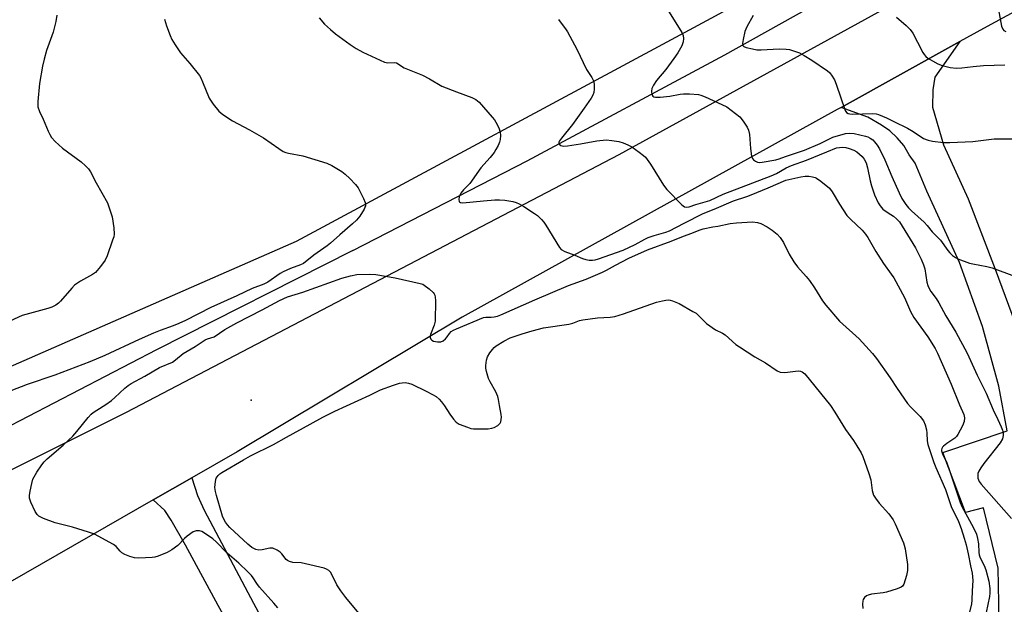
# Model space of a CAD drawing. Units: inches. Extents: x 1303764 to 1309765, y 541448 to 545448.
# Drawn here: x 1305709 to 1306027, y 544925 to 545114 of the extents above; entities that cross this region are included whole.
import ezdxf

# ---------------------------------------------------------------- set-up
doc = ezdxf.new("R2010")
doc.units = ezdxf.units.IN
doc.header["$MEASUREMENT"] = 0
for name, color, linetype in [('ELEV-Spot Elevation', 7, 'Continuous'), ('HYDRO-Canal', 164, 'Continuous'), ('NTRL-Pasture Land', 2, 'Continuous'), ('TRANS-Driveway', 251, 'Continuous'), ('TRANS-Road', 130, 'Continuous'), ('Undefined', 1, 'Continuous')]:
    doc.layers.add(name, color=color, linetype=linetype)

msp = doc.modelspace()

# ---------------------------------------------------------------- linework, layer by layer
at = {"layer": 'ELEV-Spot Elevation'}
msp.add_point((1305783.58, 544991.4, 389.21), dxfattribs=at)
at = {"layer": 'HYDRO-Canal'}
for points in [[(1305816.5, 545039.81), (1305872.89, 545068.83), (1305936.8, 545103.03), (1306014.69, 545146.61), (1306107.91, 545190.23), (1306167.84, 545220.42), (1306208.79, 545242.21), (1306229.42, 545255.61), (1306232.74, 545260.29), (1306238.37, 545270.64)], [(1305816.5, 545039.81), (1305752.91, 545007.61), (1305694.65, 544977.43), (1305636.06, 544947.58), (1305621.41, 544940.54), (1305607.75, 544937.49), (1305598.36, 544940.02)]]:
    msp.add_lwpolyline(points, dxfattribs=at)
at = {"layer": 'NTRL-Pasture Land'}
msp.add_lwpolyline([(1305658.32, 545447.92), (1306097.51, 545447.88), (1306097.89, 545425.89), (1306157.73, 545423.85), (1306191.39, 545404.24), (1306204.05, 545389.32), (1306212.56, 545365.39), (1306234.01, 545272.59), (1306231.07, 545261.79), (1306189.25, 545235.21), (1306127.64, 545210.32), (1306108.55, 545209.92), (1305928.12, 545112.56), (1305798.14, 545042.68), (1305618.25, 544964)], dxfattribs=at)
at = {"layer": 'TRANS-Driveway'}
msp.add_lwpolyline([(1305751.85, 544959.11), (1305764.33, 544966.25), (1305766.13, 544960.49), (1305768.35, 544955.78), (1305784.31, 544925.75), (1305804.42, 544888.3), (1305795.29, 544883.21), (1305790.4, 544893.23), (1305772.89, 544925), (1305762.31, 544944.49), (1305757.71, 544952.54), (1305755.62, 544955.65)], close=True, dxfattribs=at)
at = {"layer": 'TRANS-Road'}
for points in [[(1306339.56, 545280.89), (1306250.7, 545235.33), (1306165.42, 545190.4), (1306118.39, 545164.81), (1306098.45, 545153.96), (1306020.57, 545111.58), (1306012.93, 545107.36), (1305974.45, 545086.07), (1305973.17, 545085.36), (1305851.81, 545018.19), (1305779.04, 544974.68), (1305764.33, 544966.25), (1305751.85, 544959.11), (1305705.47, 544932.54)], [(1305625.82, 544928.79), (1305743.17, 544987.46), (1305902.63, 545070.86), (1305996.33, 545122.33), (1306072.02, 545163.51), (1306077.6, 545163.12), (1306098.34, 545174.14), (1306216.42, 545236.85), (1306246.6, 545257.75), (1306255.39, 545263.84), (1306263.17, 545269.23), (1306271.55, 545275.03), (1306272.71, 545274.54), (1306273.94, 545274.27), (1306275.2, 545274.25), (1306276.44, 545274.46), (1306277.62, 545274.89)], [(1306025.54, 544917.85), (1306025.49, 544925.79), (1306025.26, 544937), (1306020.55, 544956.56), (1306014.78, 544955.01), (1306007.44, 544974.4), (1306028.21, 544981.43), (1306025.57, 544995.87), (1306020.19, 545015.17), (1306012.78, 545035.85), (1306002.23, 545059), (1305998.4, 545067.98), (1305996.53, 545070.75), (1305994.82, 545073.7), (1305992.57, 545076.19), (1305990.24, 545078.45), (1305987.58, 545080.27), (1305983.15, 545082.93), (1305974.45, 545086.07), (1306012.93, 545107.36), (1306004.79, 545095.89), (1306004.18, 545091.75), (1306004.1, 545086.18), (1306007.65, 545073.94), (1306015.6, 545056.48), (1306024.29, 545033.75), (1306035.12, 545004.61)]]:
    msp.add_lwpolyline(points, dxfattribs=at)
at = {"layer": 'Undefined'}
for points, elevation in [([(1305915.58, 545122.19), (1305922.97, 545110.32), (1305923.36, 545109.33), (1305923.52, 545108.31), (1305923.38, 545107.24), (1305922.93, 545105.93), (1305921.67, 545103.75), (1305920.39, 545101.86), (1305917.78, 545098.37), (1305914.7, 545094.72), (1305913.72, 545093.26), (1305913.25, 545092.22), (1305913.13, 545091.36), (1305913.24, 545090.25), (1305913.56, 545089.68), (1305913.9, 545089.48), (1305914.36, 545089.36), (1305915.97, 545089.34), (1305919.1, 545089.74), (1305922.44, 545090.38), (1305923.47, 545090.5), (1305925.46, 545090.44), (1305928.29, 545090.19), (1305929.13, 545090), (1305930.5, 545089.47), (1305935.9, 545087.05), (1305937.47, 545086.23), (1305940.35, 545084.14), (1305941.71, 545082.99), (1305942.82, 545081.64), (1305944.11, 545079.69), (1305944.51, 545078.66), (1305944.81, 545077.3), (1305945.12, 545072.76), (1305945.52, 545070.24), (1305945.81, 545069.5), (1305946.13, 545069.11), (1305946.72, 545068.64), (1305947.41, 545068.34), (1305948.15, 545068.28), (1305948.92, 545068.36), (1305953.32, 545069.13), (1305954.39, 545069.4), (1305956.47, 545070.2), (1305961.01, 545071.64), (1305962.67, 545072.24), (1305967.75, 545074.44), (1305971.84, 545076.41), (1305975.85, 545077.58), (1305977.29, 545077.76), (1305978.72, 545077.63), (1305982.35, 545076.8), (1305983.13, 545076.51), (1305983.84, 545076.14), (1305984.7, 545075.52), (1305985.28, 545074.93), (1305986.15, 545073.82), (1305986.92, 545072.61), (1305988.63, 545069.14), (1305990.89, 545063.69), (1305993.26, 545058.45), (1305994.18, 545056.62), (1305995.43, 545054.69), (1305996.29, 545053.57), (1305997.25, 545052.57), (1306001.33, 545048.93), (1306002.37, 545047.91), (1306003.96, 545045.84), (1306006.63, 545043.14), (1306008.99, 545039.78), (1306009.64, 545039), (1306010.5, 545038.18), (1306011.45, 545037.47), (1306012.21, 545037.09), (1306016, 545035.71), (1306017.09, 545035.42), (1306021.64, 545034.59), (1306023.35, 545034.21), (1306030.55, 545031.48)], 382), ([(1305720.63, 545115.87), (1305720.33, 545113.83), (1305719.5, 545110.45), (1305717.35, 545104.45), (1305716.53, 545101.68), (1305716, 545099.35), (1305715.05, 545093.78), (1305714.5, 545087.97), (1305714.47, 545087.1), (1305714.55, 545086.28), (1305715.03, 545084.78), (1305716.24, 545082.24), (1305717.85, 545078.4), (1305718.4, 545077.27), (1305718.98, 545076.36), (1305720.14, 545075.08), (1305722.46, 545072.89), (1305728.48, 545068.49), (1305729.96, 545067.19), (1305730.93, 545066.19), (1305731.54, 545065.26), (1305733.35, 545061.7), (1305737.04, 545055.16), (1305737.96, 545052.65), (1305738.56, 545050.66), (1305739.05, 545047.13), (1305739.19, 545045.08), (1305739.06, 545044.22), (1305738.72, 545043.09), (1305736.9, 545038.04), (1305736.3, 545036.69), (1305734.82, 545034.6), (1305733.17, 545032.65), (1305732.23, 545031.97), (1305728.33, 545029.86), (1305726.4, 545028.6), (1305725.46, 545027.63), (1305721.86, 545023.34), (1305721.22, 545022.77), (1305720.28, 545022.14), (1305719.03, 545021.48), (1305717.71, 545020.99), (1305709.42, 545018.73), (1305705.43, 545016.89)], 390), ([(1305755.53, 545114.65), (1305756.18, 545112.41), (1305757.29, 545109.37), (1305757.87, 545108.02), (1305758.9, 545106.29), (1305760.67, 545103.66), (1305763.7, 545100.28), (1305766.82, 545096.38), (1305767.25, 545095.65), (1305767.83, 545094.38), (1305769.95, 545089.05), (1305771.25, 545087.12), (1305773.03, 545084.83), (1305774.37, 545083.74), (1305777.55, 545081.67), (1305782.99, 545078.78), (1305787.55, 545076.19), (1305792.49, 545072.74), (1305793.95, 545071.84), (1305794.75, 545071.52), (1305795.59, 545071.3), (1305800.25, 545070.39), (1305808.08, 545068.02), (1305809.63, 545067.31), (1305812.84, 545065.3), (1305814.01, 545064.43), (1305815.49, 545063.03), (1305817.33, 545061.16), (1305818.19, 545060), (1305819.88, 545056.6), (1305820.44, 545055.28), (1305820.55, 545054.76), (1305820.53, 545054.23), (1305820.12, 545053.19), (1305818.73, 545050.88), (1305817.6, 545049.55), (1305816.33, 545048.36), (1305812.2, 545044.89), (1305809.19, 545042.13), (1305808.18, 545041.31), (1305803.79, 545038.22), (1305800.46, 545035.58), (1305799.49, 545035.12), (1305796.33, 545033.97), (1305793.95, 545032.89), (1305792.97, 545032.31), (1305788.89, 545029.59), (1305787.63, 545028.88), (1305783.82, 545027.48), (1305778.91, 545025.1), (1305770.49, 545021.34), (1305762.28, 545017.17), (1305760.18, 545016.18), (1305758.34, 545015.41), (1305754.07, 545013.91), (1305751.93, 545013.04), (1305747.33, 545011), (1305736.18, 545005.84), (1305731.38, 545003.82), (1305720.03, 544999.49), (1305711.04, 544996.47), (1305705.78, 544994.37)], 388), ([(1305805.52, 545115.08), (1305807.3, 545113.02), (1305809.26, 545111.21), (1305810.85, 545109.89), (1305815.64, 545106.43), (1305817.56, 545105.16), (1305819.73, 545103.97), (1305826.75, 545100.71), (1305827.78, 545100.49), (1305829.9, 545100.61), (1305830.58, 545100.44), (1305833.03, 545098.86), (1305838.95, 545096.45), (1305841.25, 545095.26), (1305845.26, 545092.96), (1305849.97, 545091.05), (1305854.99, 545089.31), (1305856.22, 545088.62), (1305857.32, 545087.75), (1305861.57, 545082.94), (1305862.29, 545082.04), (1305862.75, 545081.3), (1305863.66, 545079.44), (1305864.17, 545078.08), (1305864.28, 545077), (1305864.12, 545075.65), (1305863.91, 545074.85), (1305863.44, 545073.76), (1305862.77, 545072.44), (1305862.16, 545071.45), (1305860.9, 545069.9), (1305857.86, 545066.48), (1305854.3, 545061.49), (1305852.26, 545059.36), (1305851.43, 545058.32), (1305851.06, 545057.64), (1305850.9, 545057.12), (1305850.8, 545056.32), (1305850.9, 545055.64), (1305851, 545055.47), (1305851.31, 545055.28), (1305852, 545055.21), (1305858.69, 545055.89), (1305862.45, 545056.16), (1305863.89, 545056.19), (1305865.62, 545056.01), (1305868.2, 545055.58), (1305869.28, 545055.29), (1305870.29, 545054.88), (1305871.81, 545054.03), (1305875.3, 545051.8), (1305876.23, 545051.07), (1305877.52, 545049.86), (1305878.29, 545048.97), (1305878.94, 545048), (1305883.29, 545040.7), (1305883.87, 545040.13), (1305885.07, 545039.51), (1305888.34, 545038.3), (1305890.73, 545037.21), (1305891.81, 545036.82), (1305892.9, 545036.67), (1305894.01, 545036.67), (1305894.86, 545036.81), (1305895.99, 545037.11), (1305903.97, 545039.92), (1305907.81, 545041.76), (1305910.96, 545043.49), (1305912.03, 545043.97), (1305914, 545044.65), (1305917.72, 545045.66), (1305918.99, 545046.12), (1305923.65, 545048.67), (1305929.79, 545051.77), (1305933.37, 545053.18), (1305939.63, 545055.89), (1305943.99, 545057.27), (1305945.35, 545057.77), (1305950.91, 545060), (1305956.56, 545062.48), (1305961.43, 545063.66), (1305962.88, 545063.87), (1305964.04, 545063.81), (1305965.19, 545063.63), (1305966.03, 545063.41), (1305966.55, 545063.18), (1305967.97, 545062.16), (1305970.67, 545059.89), (1305971.57, 545058.77), (1305973.95, 545054.78), (1305976.37, 545051.14), (1305977.54, 545049.88), (1305981.29, 545046.33), (1305982.41, 545045.11), (1305983.15, 545043.96), (1305985.73, 545039.45), (1305988.24, 545035.62), (1305990.72, 545032.14), (1305991.49, 545030.9), (1305994.96, 545024.6), (1305996.93, 545020.08), (1305998, 545018.11), (1306002.58, 545011.84), (1306004.95, 545008.06), (1306005.67, 545006.58), (1306010.11, 544996.51), (1306012.81, 544989.85), (1306014.16, 544986.73), (1306014.42, 544985.63), (1306014.28, 544984.5), (1306013.72, 544983.1), (1306012.31, 544980.28), (1306011.83, 544979.59), (1306011.25, 544979.05), (1306008.75, 544977.39), (1306007.66, 544976.51), (1306007.3, 544976.12), (1306007.05, 544975.69), (1306006.97, 544975.36), (1306007, 544974.94), (1306007.29, 544974.03), (1306008.68, 544971.15), (1306009.5, 544969), (1306012.96, 544958.24), (1306013.71, 544956.74), (1306015.43, 544953.69), (1306017.36, 544950.06), (1306018.31, 544948.04), (1306018.67, 544946.63), (1306018.96, 544944.9), (1306019.07, 544942.12), (1306019.18, 544941.33), (1306019.53, 544940.38), (1306020.82, 544937.9), (1306021.35, 544936.51), (1306022.25, 544932.78), (1306022.58, 544930.42), (1306022.66, 544928.94), (1306022.54, 544927.89), (1306021.39, 544922.69)], 386), ([(1305882.98, 545114.49), (1305883.91, 545113.35), (1305885.31, 545111.47), (1305885.94, 545110.47), (1305888.92, 545104.94), (1305892.07, 545098.36), (1305893.76, 545095.71), (1305894.31, 545094.7), (1305894.6, 545093.63), (1305894.6, 545091.96), (1305894.45, 545090.86), (1305894.15, 545090.06), (1305893.54, 545089.04), (1305891.37, 545085.8), (1305887.57, 545080.55), (1305883.96, 545076.16), (1305883.31, 545075.24), (1305883.11, 545074.79), (1305883.12, 545074.39), (1305883.43, 545073.92), (1305883.77, 545073.69), (1305884.51, 545073.57), (1305885.92, 545073.68), (1305890.18, 545074.28), (1305895.45, 545075.21), (1305898.49, 545075.52), (1305900.24, 545075.38), (1305902.56, 545075.03), (1305903.93, 545074.63), (1305905.49, 545074), (1305906.73, 545073.26), (1305909.11, 545071.57), (1305910.5, 545070.52), (1305911.12, 545069.93), (1305912.84, 545067.67), (1305917.02, 545060.95), (1305918.04, 545059.53), (1305922.95, 545054.56), (1305923.83, 545053.92), (1305924.55, 545053.78), (1305925.3, 545053.9), (1305927.41, 545054.62), (1305932.03, 545055.93), (1305936.36, 545057.97), (1305951.89, 545063.94), (1305953.54, 545064.71), (1305956.65, 545066.48), (1305958.46, 545067.3), (1305963.33, 545069.01), (1305969.9, 545071.73), (1305973.04, 545072.94), (1305973.99, 545073.13), (1305974.85, 545073.16), (1305976, 545073.08), (1305977.08, 545072.82), (1305978.61, 545072.19), (1305979.57, 545071.67), (1305980.46, 545070.98), (1305981.28, 545070.22), (1305981.99, 545069.37), (1305982.61, 545068.17), (1305983.05, 545066.5), (1305983.87, 545062.32), (1305984.29, 545060.68), (1305985.29, 545057.83), (1305986.47, 545055.25), (1305987.08, 545054.25), (1305988.02, 545053.12), (1305988.69, 545052.59), (1305990.6, 545051.46), (1305991.46, 545050.85), (1305992.44, 545049.98), (1305993.33, 545049.02), (1305994.29, 545047.63), (1305998.53, 545040.61), (1306000.4, 545036.93), (1306001.17, 545035.15), (1306001.53, 545033.81), (1306002.27, 545029.49), (1306002.56, 545028.44), (1306002.86, 545027.7), (1306003.51, 545026.56), (1306005.24, 545024.25), (1306006.1, 545022.87), (1306008.4, 545018.69), (1306011.62, 545013.35), (1306015.25, 545006.58), (1306016.41, 545004.18), (1306018.49, 544999.41), (1306021.38, 544993.68), (1306023.72, 544988.26), (1306025.25, 544985.13), (1306026.33, 544982.72), (1306026.76, 544981.64), (1306026.97, 544980.81), (1306026.97, 544979.95), (1306026.71, 544978.84), (1306025.96, 544977.62), (1306020.68, 544970.94), (1306019.66, 544969.5), (1306019.08, 544968.46), (1306018.77, 544967.65), (1306018.69, 544966.88), (1306018.76, 544966.12), (1306019.16, 544965.07), (1306019.81, 544964.17), (1306029.67, 544953.06)], 384), ([(1305946.06, 545115.83), (1305943.96, 545112.17), (1305943.37, 545110.59), (1305942.77, 545108.06), (1305942.57, 545106.71), (1305942.7, 545106.06), (1305943.03, 545105.77), (1305943.76, 545105.47), (1305945.77, 545104.98), (1305947.23, 545104.73), (1305948.65, 545104.71), (1305954.39, 545104.96), (1305956.69, 545104.9), (1305957.81, 545104.75), (1305959.43, 545104.27), (1305961.02, 545103.67), (1305962.53, 545102.86), (1305965, 545101.38), (1305970.05, 545097.92), (1305970.7, 545097.35), (1305971.41, 545096.44), (1305972.31, 545094.95), (1305972.91, 545093.63), (1305975.81, 545085.03), (1305976.2, 545084.43), (1305976.78, 545084.07), (1305977.25, 545083.94), (1305978.1, 545083.87), (1305984.71, 545084.04), (1305985.83, 545083.94), (1305986.63, 545083.74), (1305989.22, 545082.7), (1305991.53, 545081.45), (1305995.95, 545079.32), (1305997.76, 545078.28), (1306001.14, 545076.04), (1306002.67, 545075.45), (1306004.08, 545075.16), (1306007.62, 545074.74), (1306009.7, 545074.71), (1306017.14, 545075.02), (1306024.05, 545075.95), (1306029.91, 545075.93)], 380), ([(1305992.42, 545115.24), (1305995.57, 545112.51), (1305996.84, 545111.27), (1305997.66, 545110.04), (1305999.15, 545107.13), (1306000.95, 545103.86), (1306001.4, 545103.14), (1306001.93, 545102.49), (1306002.58, 545101.98), (1306004.05, 545101.12), (1306005.83, 545100.2), (1306007.18, 545099.66), (1306009.74, 545098.92), (1306011.81, 545098.76), (1306013.58, 545098.82), (1306017.18, 545099.33), (1306020.55, 545099.61), (1306027.48, 545099.86)], 378), ([(1305792.17, 544924.2), (1305790.92, 544925.72), (1305786.28, 544930.92), (1305785.42, 544932.06), (1305784.2, 544933.96), (1305783.67, 544934.65), (1305782.47, 544935.87), (1305779.52, 544938.62), (1305775.82, 544941.85), (1305772.27, 544945.57), (1305771.18, 544946.53), (1305768.8, 544948.18), (1305767.58, 544948.9), (1305766.81, 544949.15), (1305765.78, 544949.14), (1305764.76, 544948.74), (1305762.85, 544947.43), (1305761.99, 544946.67), (1305759.8, 544944.39), (1305757.92, 544942.94), (1305756.38, 544942.15), (1305753.44, 544940.93), (1305752.34, 544940.58), (1305751.5, 544940.46), (1305747.18, 544940.28), (1305745.75, 544940.4), (1305744.33, 544940.8), (1305742.66, 544941.43), (1305741.7, 544941.99), (1305741.13, 544942.51), (1305739.9, 544944.01), (1305739.02, 544944.72), (1305732.84, 544948.03), (1305730.89, 544948.73), (1305725.76, 544950.29), (1305720.09, 544951.67), (1305716.32, 544953.09), (1305714.82, 544953.84), (1305714.25, 544954.43), (1305713.67, 544955.41), (1305712.27, 544958.33), (1305711.84, 544959.68), (1305711.83, 544960.5), (1305712.05, 544961.91), (1305712.54, 544964.45), (1305712.93, 544965.81), (1305713.31, 544966.58), (1305714.23, 544968.07), (1305715.82, 544970.51), (1305716.52, 544971.43), (1305717.57, 544972.44), (1305722.65, 544976.79), (1305725.8, 544979.7), (1305727.12, 544981.19), (1305730.78, 544985.72), (1305731.74, 544986.81), (1305732.38, 544987.37), (1305733.56, 544988.19), (1305736.5, 544990), (1305738.34, 544991.27), (1305739.44, 544992.2), (1305742.62, 544995.21), (1305743.74, 544996.14), (1305744.7, 544996.75), (1305749.1, 544999.13), (1305753.88, 545001.9), (1305758.08, 545003.69), (1305759.11, 545004.4), (1305761.58, 545006.45), (1305765.41, 545008.68), (1305768.68, 545010.88), (1305769.44, 545011.23), (1305771.53, 545011.91), (1305775.03, 545014.19), (1305778.89, 545016.42), (1305787.11, 545020.6), (1305792.76, 545023.66), (1305795.28, 545024.76), (1305800.26, 545026.26), (1305812.84, 545030.81), (1305815.71, 545031.58), (1305817.76, 545031.97), (1305821.85, 545032.15), (1305823.88, 545032.03), (1305830.2, 545030.93), (1305838.26, 545029.14), (1305839.08, 545028.84), (1305839.57, 545028.56), (1305841.18, 545027.33), (1305842.45, 545026.19), (1305842.78, 545025.77), (1305843.01, 545025.28), (1305843.12, 545024.73), (1305843.17, 545023.56), (1305843.08, 545016.96), (1305842.78, 545015.67), (1305841.56, 545012.65), (1305841.43, 545012.12), (1305841.43, 545011.62), (1305841.73, 545011.05), (1305842.07, 545010.73), (1305842.51, 545010.5), (1305843.86, 545010.24), (1305844.96, 545010.28), (1305845.66, 545010.58), (1305846.47, 545011.25), (1305846.99, 545011.86), (1305847.69, 545012.94), (1305848.27, 545013.55), (1305848.99, 545014), (1305850.04, 545014.49), (1305858.71, 545018.07), (1305859.53, 545018.25), (1305861.19, 545018.24), (1305862.23, 545018.33), (1305863.27, 545018.57), (1305864.36, 545018.98), (1305875.33, 545023.83), (1305886.24, 545028.42), (1305891.97, 545030.56), (1305897.23, 545032.79), (1305898.53, 545033.41), (1305901.46, 545035.06), (1305905.77, 545037.29), (1305911.83, 545039.96), (1305919.51, 545042.76), (1305923.46, 545044.46), (1305926.16, 545045.34), (1305928.49, 545046.31), (1305929.79, 545046.75), (1305932.92, 545047.39), (1305934.59, 545047.61), (1305938.55, 545048.48), (1305940.63, 545048.7), (1305945.82, 545049.03), (1305947.44, 545048.86), (1305948.51, 545048.55), (1305950.53, 545047.45), (1305952.18, 545046.35), (1305953.77, 545045.04), (1305954.79, 545043.99), (1305955.8, 545042.36), (1305957.63, 545038.58), (1305959.19, 545036.14), (1305960.38, 545034.54), (1305963.2, 545031.36), (1305964.27, 545030.03), (1305965.85, 545027.75), (1305968.5, 545023.54), (1305969.52, 545022.11), (1305973.94, 545016.96), (1305980.37, 545011.2), (1305984.64, 545006.43), (1305985.89, 545004.81), (1305990.37, 544998.57), (1305992.6, 544995.18), (1305996.01, 544990.34), (1305996.98, 544989.22), (1306000.12, 544986.04), (1306001.13, 544984.67), (1306001.7, 544983.39), (1306002.13, 544981.75), (1306002.26, 544980.66), (1306002.33, 544978.25), (1306002.55, 544977), (1306004.49, 544971.17), (1306005.12, 544969.6), (1306008.24, 544962.52), (1306010.09, 544957.01), (1306012.47, 544952.11), (1306013.29, 544949.86), (1306014.28, 544946.79), (1306014.94, 544944.54), (1306015.6, 544941.72), (1306016.33, 544937.76), (1306016.87, 544935.38), (1306017.09, 544933.05), (1306016.85, 544929.66), (1306016.83, 544926.8), (1306016.72, 544925.41), (1306015.79, 544922.02)], 388), ([(1305819.48, 544921.18), (1305814.15, 544927.57), (1305812.53, 544929.68), (1305811.23, 544931.63), (1305809.81, 544934.81), (1305809.2, 544935.73), (1305808.67, 544936.33), (1305807.98, 544936.76), (1305807.17, 544937.03), (1305801.18, 544938.45), (1305799.75, 544938.72), (1305797.07, 544938.92), (1305795.94, 544939.15), (1305795.29, 544939.5), (1305794.89, 544939.84), (1305793.48, 544941.64), (1305792.9, 544942.26), (1305791.94, 544942.89), (1305790.61, 544943.45), (1305790.06, 544943.54), (1305789.54, 544943.52), (1305787.15, 544942.93), (1305786.06, 544942.85), (1305785.01, 544943.06), (1305783.79, 544943.73), (1305782.45, 544944.82), (1305776.67, 544950.19), (1305775.87, 544951.04), (1305775.23, 544951.92), (1305774.7, 544952.87), (1305774.31, 544953.87), (1305772.29, 544960.51), (1305771.96, 544961.81), (1305771.81, 544963.15), (1305771.96, 544965.09), (1305772.23, 544966.13), (1305772.83, 544966.99), (1305773.41, 544967.54), (1305774.09, 544968.02), (1305781.05, 544972.12), (1305783.35, 544973.38), (1305790.75, 544977.08), (1305794.94, 544979.44), (1305802.66, 544983.57), (1305806.72, 544985.87), (1305810.61, 544987.83), (1305821.94, 544993.01), (1305825.41, 544994.72), (1305829.62, 544996.24), (1305831.6, 544996.88), (1305832.47, 544997.03), (1305833.35, 544997.05), (1305834.49, 544996.86), (1305835.6, 544996.51), (1305840.18, 544994.33), (1305842.24, 544993.25), (1305843.45, 544992.52), (1305844.43, 544991.73), (1305845.2, 544990.86), (1305846.14, 544989.51), (1305847.8, 544986.83), (1305848.98, 544985.24), (1305849.92, 544984.23), (1305850.83, 544983.6), (1305853.57, 544982.59), (1305854.69, 544982.26), (1305855.55, 544982.11), (1305856.71, 544982.06), (1305860.24, 544982.13), (1305861.39, 544982.29), (1305862.16, 544982.56), (1305863.34, 544983.21), (1305864.09, 544983.89), (1305864.3, 544984.33), (1305864.47, 544985.09), (1305864.54, 544985.89), (1305864.49, 544986.73), (1305863.89, 544989.66), (1305863.61, 544991.61), (1305863.37, 544992.59), (1305862.72, 544994.1), (1305860.9, 544997.35), (1305860.41, 544998.38), (1305859.76, 545000.6), (1305859.54, 545001.74), (1305859.49, 545002.61), (1305859.66, 545004.35), (1305860.04, 545005.42), (1305860.78, 545006.64), (1305861.62, 545007.81), (1305862.19, 545008.44), (1305862.83, 545008.98), (1305865.33, 545010.48), (1305867.41, 545011.53), (1305871.22, 545012.88), (1305874.51, 545013.84), (1305878.16, 545014.75), (1305886.35, 545015.91), (1305887.67, 545016.27), (1305889.8, 545017.11), (1305890.94, 545017.38), (1305895.68, 545017.97), (1305899.76, 545018.2), (1305901.21, 545018.45), (1305904.06, 545019.28), (1305914.77, 545023.04), (1305916.67, 545023.54), (1305917.77, 545023.74), (1305918.59, 545023.8), (1305919.13, 545023.75), (1305919.95, 545023.54), (1305922.11, 545022.6), (1305926.54, 545020.09), (1305927.55, 545019.46), (1305928.24, 545018.91), (1305930.93, 545016.16), (1305933.8, 545014.17), (1305936.06, 545013.07), (1305936.98, 545012.5), (1305940.44, 545009.43), (1305941.58, 545008.57), (1305946.59, 545005.4), (1305949.97, 545003.42), (1305953.79, 545000.89), (1305954.74, 545000.48), (1305956.05, 545000.35), (1305957.17, 545000.43), (1305959.7, 545000.8), (1305960.8, 545000.86), (1305961.34, 545000.76), (1305961.86, 545000.56), (1305962.73, 544999.87), (1305971.01, 544989.69), (1305972.45, 544987.47), (1305975.85, 544981.87), (1305978.5, 544978.3), (1305979.62, 544976.6), (1305980.93, 544974.36), (1305981.52, 544973.13), (1305983.45, 544967.62), (1305984.05, 544965.62), (1305984.57, 544962.11), (1305985.01, 544960.62), (1305985.59, 544959.67), (1305986.79, 544958.09), (1305989.89, 544954.59), (1305991.32, 544952.72), (1305991.97, 544951.42), (1305994.64, 544945.26), (1305994.92, 544944.44), (1305995.18, 544943.32), (1305995.98, 544938.17), (1305996.01, 544936.3), (1305995.69, 544934.63), (1305994.77, 544931.88), (1305994.33, 544931.22), (1305993.9, 544930.9), (1305992.59, 544930.35), (1305989.21, 544929.31), (1305988.07, 544929.09), (1305984.29, 544928.61), (1305983.19, 544928.35), (1305982.7, 544928.1), (1305982.1, 544927.57), (1305981.65, 544926.91), (1305981.48, 544926.43), (1305981.36, 544925.39), (1305981.46, 544923.98)], 390)]:
    msp.add_lwpolyline(points, dxfattribs=dict(at, elevation=elevation))
msp.add_polyline3d([(1306025.28, 545118.17, 376), (1306026.43, 545112.39, 376), (1306026.84, 545111.35, 376), (1306027.16, 545110.98, 376), (1306027.78, 545110.57, 376)], dxfattribs=at)

doc.saveas('drawing.dxf')
